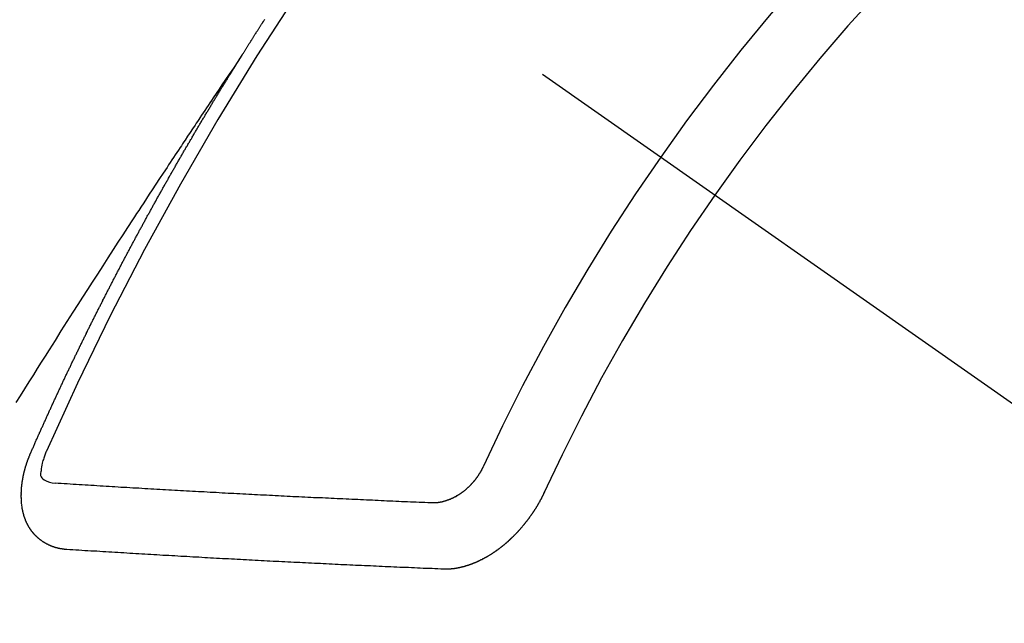
# Model space of a CAD drawing. Extents: x 28111 to 54233, y -10810 to -2410.
# Drawn here: x 45852 to 45862, y -4240 to -4233 of the extents above; entities that cross this region are included whole.
import ezdxf

# ---------------------------------------------------------------- set-up
doc = ezdxf.new("R2010")
doc.units = 0
doc.header["$LTSCALE"] = 50
doc.header["$MEASUREMENT"] = 0
doc.linetypes.add('CENTER2', pattern=[1.125, 0.75, -0.125, 0.125, -0.125])
doc.linetypes.add('HIDDEN', pattern=[0.375, 0.25, -0.125])
doc.layers.get('0').update_dxf_attribs({"linetype": 'CONTINUOUS'})
doc.layers.add('150-機器', color=8, linetype='CONTINUOUS')
doc.layers.add('160-文字', color=254, linetype='CONTINUOUS')
doc.styles.add('KH001', font='txt')
doc.dimstyles.new('KH1xx030', dxfattribs={"dimscale": 30, "dimtxt": 2, "dimasz": 0.6, "dimexe": 0.3, "dimexo": 1.2, "dimgap": 0.5, "dimtad": 3, "dimdec": 1, "dimdsep": 46, "dimlunit": 6, "dimtxsty": 'KH001', "dimblk": 'DOT', "dimcen": 1, "dimdle": 1, "dimclrd": 256, "dimclre": 256, "dimclrt": 256, "dimadec": 0, "dimazin": 0, "dimtfac": 1, "dimtdec": 1, "dimtix": 1, "dimtmove": 2, "dimatfit": 3, "dimldrblk": 'CLOSEDBLANK', "dimfxl": 1, "dimtolj": 1, "dimtzin": 0, "dimlwd": -1, "dimlwe": -1, "dimarcsym": 0})

# ---------------------------------------------------------------- blocks, each defined once
blk = doc.blocks.new('_ClosedBlank')
at = {"color": 0, "linetype": 'ByBlock', "lineweight": -2}
for p, q in [((-1, 0.16667), (0, 0)), ((-1, 0.16667), (-1, -0.16667)), ((0, 0), (-1, -0.16667))]:
    blk.add_line(p, q, dxfattribs=at)
blk = doc.blocks.new('_Dot')
at = {"color": 0, "linetype": 'ByBlock', "lineweight": -2}
blk.add_line((-0.5, 0), (-1, 0), dxfattribs=at)
at = {"color": 0, "linetype": 'ByBlock', "const_width": 0.5}
blk.add_lwpolyline([(-0.25, 0, 1), (0.25, 0, 1)], format="xyb", close=True, dxfattribs=at)

msp = doc.modelspace()

# ---------------------------------------------------------------- linework, layer by layer
at = {"layer": '150-機器', "color": 13, "linetype": 'CENTER2'}
msp.add_line((45637.205, -4079.866), (45881.223, -4250.729), dxfattribs=at)
at = {"layer": '150-機器', "color": 13, "linetype": 'HIDDEN'}
for points in [[(45854.292, -4233.828), (45854.296, -4233.822), (45854.3, -4233.816), (45854.303, -4233.811), (45854.307, -4233.805), (45854.311, -4233.799), (45854.314, -4233.793), (45854.317, -4233.788), (45854.321, -4233.782), (45854.324, -4233.776), (45854.328, -4233.771), (45854.332, -4233.765), (45854.335, -4233.759), (45854.338, -4233.754), (45854.342, -4233.749), (45854.346, -4233.742), (45854.349, -4233.737), (45854.353, -4233.732), (45854.356, -4233.725), (45854.36, -4233.72), (45854.364, -4233.715), (45854.367, -4233.708), (45854.371, -4233.703), (45854.374, -4233.698), (45854.378, -4233.692), (45854.382, -4233.686), (45854.385, -4233.681), (45854.388, -4233.675), (45854.392, -4233.669), (45854.396, -4233.664), (45854.399, -4233.658), (45854.403, -4233.652), (45854.406, -4233.647), (45854.409, -4233.641), (45854.413, -4233.635), (45854.417, -4233.629), (45854.42, -4233.624), (45854.424, -4233.618), (45854.428, -4233.612), (45854.431, -4233.608), (45854.435, -4233.601), (45854.439, -4233.596), (45854.442, -4233.591), (45854.445, -4233.584), (45854.449, -4233.579), (45854.453, -4233.573), (45854.457, -4233.568), (45854.46, -4233.562), (45854.464, -4233.556), (45854.467, -4233.551), (45854.471, -4233.545), (45854.475, -4233.539), (45854.478, -4233.534), (45854.482, -4233.528), (45854.485, -4233.522), (45854.489, -4233.517), (45854.493, -4233.512), (45854.496, -4233.505), (45854.5, -4233.5), (45854.503, -4233.495), (45854.507, -4233.489), (45854.51, -4233.483), (45854.514, -4233.478), (45854.518, -4233.472), (45854.522, -4233.466), (45854.524, -4233.461), (45854.528, -4233.455)], [(45854.296, -4233.822), (45854.253, -4233.886), (45854.209, -4233.951), (45854.166, -4234.015), (45854.123, -4234.079), (45854.093, -4234.123), (45854.064, -4234.167), (45854.035, -4234.211), (45854.005, -4234.255), (45853.988, -4234.28), (45853.971, -4234.305), (45853.954, -4234.331), (45853.937, -4234.356), (45853.92, -4234.381), (45853.903, -4234.406), (45853.886, -4234.431), (45853.869, -4234.456), (45853.857, -4234.475), (45853.844, -4234.493), (45853.831, -4234.512), (45853.819, -4234.531), (45853.793, -4234.569), (45853.768, -4234.607), (45853.743, -4234.645), (45853.717, -4234.683), (45853.705, -4234.702), (45853.692, -4234.721), (45853.68, -4234.74), (45853.667, -4234.759), (45853.65, -4234.784), (45853.633, -4234.809), (45853.617, -4234.834), (45853.6, -4234.859), (45853.584, -4234.885), (45853.567, -4234.91), (45853.55, -4234.936), (45853.534, -4234.961), (45853.496, -4235.018), (45853.458, -4235.075), (45853.421, -4235.131), (45853.383, -4235.188), (45853.354, -4235.232), (45853.325, -4235.277), (45853.297, -4235.321), (45853.268, -4235.365), (45853.246, -4235.398), (45853.225, -4235.43), (45853.203, -4235.463), (45853.182, -4235.495), (45853.133, -4235.57), (45853.084, -4235.645), (45853.035, -4235.72), (45852.987, -4235.796), (45852.934, -4235.878), (45852.88, -4235.961), (45852.827, -4236.044), (45852.774, -4236.126), (45852.725, -4236.202), (45852.676, -4236.279), (45852.627, -4236.355), (45852.578, -4236.431), (45852.517, -4236.527), (45852.456, -4236.622), (45852.396, -4236.718), (45852.335, -4236.814), (45852.295, -4236.878), (45852.255, -4236.941), (45852.215, -4237.005), (45852.175, -4237.069), (45852.13, -4237.139), (45852.086, -4237.21), (45852.042, -4237.28), (45851.998, -4237.35)], [(45852.149, -4237.861), (45852.153, -4237.851), (45852.156, -4237.843), (45852.16, -4237.834), (45852.163, -4237.826), (45852.168, -4237.818), (45852.172, -4237.809), (45852.175, -4237.8), (45852.179, -4237.792), (45852.182, -4237.783), (45852.186, -4237.775), (45852.191, -4237.766), (45852.194, -4237.757), (45852.198, -4237.749), (45852.201, -4237.74), (45852.205, -4237.732), (45852.21, -4237.723), (45852.213, -4237.715), (45852.217, -4237.706), (45852.22, -4237.698), (45852.224, -4237.688), (45852.229, -4237.68), (45852.232, -4237.672), (45852.236, -4237.663), (45852.239, -4237.655), (45852.244, -4237.646), (45852.248, -4237.638), (45852.251, -4237.629), (45852.255, -4237.621), (45852.259, -4237.611), (45852.263, -4237.603), (45852.267, -4237.595), (45852.27, -4237.586), (45852.274, -4237.578), (45852.278, -4237.569), (45852.282, -4237.561), (45852.285, -4237.552), (45852.289, -4237.544), (45852.294, -4237.535), (45852.297, -4237.526), (45852.301, -4237.518), (45852.305, -4237.51), (45852.309, -4237.501), (45852.313, -4237.492), (45852.316, -4237.484), (45852.321, -4237.476), (45852.325, -4237.467), (45852.328, -4237.458), (45852.333, -4237.45), (45852.337, -4237.441), (45852.34, -4237.432), (45852.344, -4237.424), (45852.348, -4237.416), (45852.352, -4237.407), (45852.356, -4237.398), (45852.36, -4237.39), (45852.364, -4237.382), (45852.368, -4237.372), (45852.372, -4237.364), (45852.375, -4237.356), (45852.38, -4237.347), (45852.384, -4237.339), (45852.387, -4237.33), (45852.391, -4237.322), (45852.396, -4237.313), (45852.399, -4237.304), (45852.403, -4237.296), (45852.408, -4237.287), (45852.411, -4237.279), (45852.415, -4237.27), (45852.419, -4237.262), (45852.423, -4237.253), (45852.427, -4237.244), (45852.431, -4237.237), (45852.435, -4237.227), (45852.439, -4237.219), (45852.443, -4237.211), (45852.447, -4237.201), (45852.451, -4237.194), (45852.455, -4237.185), (45852.458, -4237.177), (45852.463, -4237.168), (45852.467, -4237.159), (45852.471, -4237.151), (45852.475, -4237.142), (45852.479, -4237.134), (45852.483, -4237.126), (45852.487, -4237.116), (45852.492, -4237.108), (45852.495, -4237.1), (45852.499, -4237.091), (45852.503, -4237.083), (45852.507, -4237.074), (45852.512, -4237.065), (45852.515, -4237.057), (45852.52, -4237.049), (45852.524, -4237.04), (45852.527, -4237.031), (45852.532, -4237.023), (45852.536, -4237.014), (45852.54, -4237.006), (45852.544, -4236.998), (45852.548, -4236.989), (45852.552, -4236.98), (45852.556, -4236.972), (45852.56, -4236.963), (45852.564, -4236.955), (45852.568, -4236.947), (45852.572, -4236.937), (45852.577, -4236.929), (45852.58, -4236.921), (45852.585, -4236.912), (45852.589, -4236.904), (45852.594, -4236.895), (45852.597, -4236.886), (45852.601, -4236.878), (45852.605, -4236.869), (45852.61, -4236.861), (45852.613, -4236.853), (45852.618, -4236.844), (45852.622, -4236.836), (45852.626, -4236.828), (45852.63, -4236.818), (45852.634, -4236.81), (45852.639, -4236.801), (45852.643, -4236.793), (45852.646, -4236.785), (45852.651, -4236.776), (45852.655, -4236.767), (45852.659, -4236.759), (45852.663, -4236.75), (45852.668, -4236.742), (45852.672, -4236.733), (45852.676, -4236.725), (45852.679, -4236.716), (45852.684, -4236.708), (45852.688, -4236.699), (45852.693, -4236.691), (45852.696, -4236.682), (45852.701, -4236.674), (45852.706, -4236.665), (45852.709, -4236.657), (45852.714, -4236.648), (45852.717, -4236.64), (45852.722, -4236.632), (45852.726, -4236.622), (45852.73, -4236.614), (45852.734, -4236.605), (45852.739, -4236.597), (45852.743, -4236.589), (45852.747, -4236.58), (45852.751, -4236.572), (45852.756, -4236.563), (45852.76, -4236.555), (45852.764, -4236.547), (45852.768, -4236.538), (45852.773, -4236.53), (45852.777, -4236.52), (45852.781, -4236.512), (45852.785, -4236.504), (45852.789, -4236.495), (45852.794, -4236.487), (45852.798, -4236.478), (45852.802, -4236.47), (45852.807, -4236.461), (45852.811, -4236.453), (45852.815, -4236.445), (45852.819, -4236.436), (45852.823, -4236.428), (45852.828, -4236.419), (45852.832, -4236.41), (45852.837, -4236.402), (45852.841, -4236.394), (45852.845, -4236.385), (45852.849, -4236.376), (45852.854, -4236.369), (45852.858, -4236.359), (45852.862, -4236.351), (45852.867, -4236.343), (45852.871, -4236.334), (45852.875, -4236.325), (45852.88, -4236.317), (45852.883, -4236.309), (45852.888, -4236.3), (45852.893, -4236.292), (45852.897, -4236.283), (45852.901, -4236.275), (45852.906, -4236.266), (45852.909, -4236.258), (45852.914, -4236.249), (45852.919, -4236.241), (45852.923, -4236.232), (45852.927, -4236.224), (45852.931, -4236.216), (45852.935, -4236.207), (45852.94, -4236.199), (45852.945, -4236.19), (45852.949, -4236.182), (45852.953, -4236.173), (45852.957, -4236.165), (45852.962, -4236.156), (45852.966, -4236.148), (45852.971, -4236.139), (45852.975, -4236.131), (45852.98, -4236.122), (45852.984, -4236.114), (45852.988, -4236.105), (45852.993, -4236.097), (45852.997, -4236.089), (45853.001, -4236.08), (45853.006, -4236.072), (45853.01, -4236.063), (45853.015, -4236.055), (45853.019, -4236.046), (45853.023, -4236.038), (45853.028, -4236.029), (45853.032, -4236.021), (45853.036, -4236.012), (45853.041, -4236.004), (45853.046, -4235.995), (45853.05, -4235.987), (45853.054, -4235.978), (45853.058, -4235.97), (45853.063, -4235.961), (45853.068, -4235.953), (45853.073, -4235.945), (45853.076, -4235.936), (45853.081, -4235.927), (45853.085, -4235.919), (45853.09, -4235.911), (45853.095, -4235.903), (45853.099, -4235.894), (45853.103, -4235.886), (45853.108, -4235.877), (45853.112, -4235.869), (45853.117, -4235.86), (45853.121, -4235.852), (45853.126, -4235.843), (45853.13, -4235.835), (45853.135, -4235.826), (45853.139, -4235.818), (45853.144, -4235.81), (45853.148, -4235.801), (45853.152, -4235.792), (45853.157, -4235.784), (45853.162, -4235.776), (45853.166, -4235.768), (45853.171, -4235.759), (45853.175, -4235.75), (45853.179, -4235.742), (45853.184, -4235.733), (45853.189, -4235.725), (45853.193, -4235.716), (45853.198, -4235.708), (45853.203, -4235.7), (45853.207, -4235.692), (45853.211, -4235.682), (45853.215, -4235.675), (45853.22, -4235.666), (45853.225, -4235.658), (45853.23, -4235.649), (45853.234, -4235.641), (45853.239, -4235.632), (45853.243, -4235.625), (45853.248, -4235.616), (45853.252, -4235.607), (45853.256, -4235.599), (45853.261, -4235.59), (45853.266, -4235.582), (45853.271, -4235.573), (45853.275, -4235.565), (45853.28, -4235.557), (45853.284, -4235.549), (45853.289, -4235.54), (45853.293, -4235.532), (45853.298, -4235.523), (45853.303, -4235.514), (45853.307, -4235.506), (45853.312, -4235.497), (45853.316, -4235.489), (45853.321, -4235.481), (45853.325, -4235.473), (45853.33, -4235.464), (45853.334, -4235.456), (45853.339, -4235.447), (45853.344, -4235.438), (45853.349, -4235.431), (45853.354, -4235.422), (45853.358, -4235.414), (45853.363, -4235.405), (45853.367, -4235.397), (45853.372, -4235.388), (45853.376, -4235.381), (45853.381, -4235.372), (45853.386, -4235.363), (45853.39, -4235.355), (45853.395, -4235.346), (45853.4, -4235.338), (45853.405, -4235.33), (45853.409, -4235.322), (45853.414, -4235.313), (45853.419, -4235.304), (45853.423, -4235.296), (45853.428, -4235.288), (45853.432, -4235.28), (45853.437, -4235.271), (45853.442, -4235.263), (45853.446, -4235.254), (45853.451, -4235.246), (45853.456, -4235.238), (45853.461, -4235.229), (45853.465, -4235.221), (45853.47, -4235.212), (45853.474, -4235.204), (45853.479, -4235.196), (45853.484, -4235.187), (45853.488, -4235.179), (45853.493, -4235.17), (45853.498, -4235.162), (45853.502, -4235.153), (45853.507, -4235.145), (45853.512, -4235.137), (45853.517, -4235.129), (45853.522, -4235.121), (45853.527, -4235.112), (45853.532, -4235.103), (45853.536, -4235.095), (45853.541, -4235.087), (45853.545, -4235.079), (45853.55, -4235.07), (45853.555, -4235.061), (45853.559, -4235.053), (45853.564, -4235.044), (45853.568, -4235.037), (45853.574, -4235.028), (45853.579, -4235.02), (45853.583, -4235.012), (45853.588, -4235.003), (45853.593, -4234.995), (45853.598, -4234.986), (45853.602, -4234.978), (45853.607, -4234.97), (45853.612, -4234.961), (45853.617, -4234.954), (45853.622, -4234.945), (45853.627, -4234.936), (45853.631, -4234.928), (45853.636, -4234.919), (45853.64, -4234.911), (45853.645, -4234.903), (45853.651, -4234.895), (45853.655, -4234.887), (45853.66, -4234.878), (45853.665, -4234.869), (45853.669, -4234.861), (45853.674, -4234.852), (45853.679, -4234.845), (45853.684, -4234.836), (45853.689, -4234.828), (45853.693, -4234.82), (45853.698, -4234.811), (45853.703, -4234.803), (45853.708, -4234.794), (45853.713, -4234.786), (45853.718, -4234.778), (45853.723, -4234.769), (45853.727, -4234.761), (45853.732, -4234.753), (45853.738, -4234.745), (45853.742, -4234.737), (45853.747, -4234.728), (45853.752, -4234.719), (45853.756, -4234.711), (45853.762, -4234.703), (45853.767, -4234.694), (45853.771, -4234.686), (45853.776, -4234.678), (45853.782, -4234.67), (45853.786, -4234.662), (45853.791, -4234.653), (45853.795, -4234.645), (45853.8, -4234.636), (45853.806, -4234.628), (45853.81, -4234.62), (45853.815, -4234.611), (45853.82, -4234.603), (45853.825, -4234.595), (45853.83, -4234.587), (45853.835, -4234.578), (45853.839, -4234.57), (45853.845, -4234.562), (45853.849, -4234.554), (45853.854, -4234.545), (45853.859, -4234.536), (45853.864, -4234.529), (45853.869, -4234.52), (45853.874, -4234.511), (45853.879, -4234.504), (45853.884, -4234.495), (45853.889, -4234.487), (45853.893, -4234.479), (45853.899, -4234.471), (45853.904, -4234.462), (45853.908, -4234.454), (45853.914, -4234.446), (45853.919, -4234.437), (45853.923, -4234.429), (45853.928, -4234.42), (45853.933, -4234.413), (45853.938, -4234.404), (45853.943, -4234.395), (45853.948, -4234.388), (45853.953, -4234.379), (45853.958, -4234.371), (45853.963, -4234.363), (45853.968, -4234.355), (45853.973, -4234.346), (45853.978, -4234.338), (45853.983, -4234.33), (45853.988, -4234.321), (45853.993, -4234.314), (45853.998, -4234.305), (45854.003, -4234.296), (45854.008, -4234.289), (45854.013, -4234.28), (45854.018, -4234.271), (45854.023, -4234.264), (45854.028, -4234.255), (45854.034, -4234.247), (45854.038, -4234.239), (45854.043, -4234.23), (45854.049, -4234.222), (45854.053, -4234.214), (45854.058, -4234.206), (45854.064, -4234.197), (45854.068, -4234.189), (45854.074, -4234.181), (45854.079, -4234.173), (45854.083, -4234.165), (45854.089, -4234.156), (45854.093, -4234.148), (45854.099, -4234.14), (45854.104, -4234.132), (45854.109, -4234.123), (45854.114, -4234.115), (45854.118, -4234.107), (45854.124, -4234.099), (45854.129, -4234.091), (45854.134, -4234.082), (45854.139, -4234.074), (45854.145, -4234.066), (45854.149, -4234.058), (45854.154, -4234.049), (45854.16, -4234.041), (45854.164, -4234.033), (45854.17, -4234.025), (45854.175, -4234.016), (45854.18, -4234.009), (45854.185, -4234), (45854.191, -4233.992), (45854.195, -4233.984), (45854.201, -4233.976), (45854.206, -4233.967), (45854.211, -4233.959), (45854.216, -4233.951), (45854.22, -4233.942), (45854.226, -4233.935), (45854.231, -4233.926), (45854.236, -4233.918), (45854.241, -4233.909), (45854.246, -4233.902), (45854.251, -4233.893), (45854.257, -4233.885), (45854.261, -4233.877), (45854.267, -4233.869), (45854.272, -4233.86), (45854.277, -4233.852), (45854.282, -4233.844), (45854.288, -4233.836), (45854.292, -4233.828)], [(45852.515, -4238.843), (45852.513, -4238.843), (45852.511, -4238.842), (45852.509, -4238.842), (45852.506, -4238.842), (45852.503, -4238.842), (45852.501, -4238.841), (45852.498, -4238.841), (45852.496, -4238.841), (45852.493, -4238.841), (45852.491, -4238.841), (45852.489, -4238.84), (45852.486, -4238.84), (45852.484, -4238.839), (45852.482, -4238.839), (45852.479, -4238.839), (45852.477, -4238.839), (45852.474, -4238.839), (45852.471, -4238.838), (45852.469, -4238.837), (45852.467, -4238.837), (45852.465, -4238.837), (45852.463, -4238.836), (45852.46, -4238.836), (45852.457, -4238.835), (45852.455, -4238.836), (45852.452, -4238.835), (45852.45, -4238.835), (45852.448, -4238.835), (45852.445, -4238.834), (45852.443, -4238.834), (45852.44, -4238.833), (45852.438, -4238.833), (45852.437, -4238.832), (45852.434, -4238.831), (45852.431, -4238.831), (45852.429, -4238.83), (45852.427, -4238.83), (45852.425, -4238.83), (45852.422, -4238.829), (45852.42, -4238.828), (45852.418, -4238.827), (45852.416, -4238.827), (45852.413, -4238.827), (45852.41, -4238.826), (45852.408, -4238.825), (45852.407, -4238.824), (45852.404, -4238.824), (45852.402, -4238.823), (45852.399, -4238.823), (45852.398, -4238.821), (45852.395, -4238.821), (45852.393, -4238.821), (45852.39, -4238.82), (45852.388, -4238.819), (45852.386, -4238.818), (45852.384, -4238.818), (45852.382, -4238.816), (45852.379, -4238.816), (45852.378, -4238.815), (45852.376, -4238.815), (45852.373, -4238.814), (45852.371, -4238.813), (45852.369, -4238.812), (45852.367, -4238.811), (45852.364, -4238.81), (45852.362, -4238.81), (45852.36, -4238.809), (45852.358, -4238.808), (45852.356, -4238.807), (45852.353, -4238.806), (45852.352, -4238.805), (45852.35, -4238.805), (45852.347, -4238.803), (45852.345, -4238.803), (45852.343, -4238.802), (45852.342, -4238.801), (45852.339, -4238.8), (45852.337, -4238.798), (45852.335, -4238.798), (45852.333, -4238.797), (45852.33, -4238.796), (45852.328, -4238.795), (45852.327, -4238.794), (45852.325, -4238.793), (45852.322, -4238.792), (45852.321, -4238.791), (45852.318, -4238.79), (45852.317, -4238.789), (45852.314, -4238.787), (45852.312, -4238.787), (45852.31, -4238.786), (45852.309, -4238.785), (45852.306, -4238.783), (45852.304, -4238.783), (45852.302, -4238.782), (45852.301, -4238.78), (45852.298, -4238.779), (45852.296, -4238.778), (45852.295, -4238.777), (45852.293, -4238.776), (45852.29, -4238.774), (45852.289, -4238.773), (45852.287, -4238.772), (45852.285, -4238.772), (45852.283, -4238.77), (45852.281, -4238.769), (45852.279, -4238.768), (45852.278, -4238.767), (45852.275, -4238.765), (45852.274, -4238.764), (45852.272, -4238.763), (45852.269, -4238.761), (45852.268, -4238.76), (45852.266, -4238.759), (45852.265, -4238.758), (45852.262, -4238.756), (45852.26, -4238.755), (45852.259, -4238.754), (45852.257, -4238.752), (45852.255, -4238.751), (45852.253, -4238.75), (45852.251, -4238.748), (45852.25, -4238.747), (45852.247, -4238.746), (45852.246, -4238.744), (45852.244, -4238.743), (45852.242, -4238.742), (45852.241, -4238.74), (45852.239, -4238.738), (45852.237, -4238.737), (45852.236, -4238.736), (45852.233, -4238.734), (45852.232, -4238.733), (45852.231, -4238.731), (45852.229, -4238.73), (45852.226, -4238.728), (45852.225, -4238.727), (45852.223, -4238.726), (45852.222, -4238.724), (45852.22, -4238.722), (45852.218, -4238.721), (45852.216, -4238.72), (45852.215, -4238.718), (45852.213, -4238.717), (45852.211, -4238.715), (45852.21, -4238.713), (45852.209, -4238.712), (45852.206, -4238.711), (45852.205, -4238.709), (45852.203, -4238.707), (45852.202, -4238.705), (45852.2, -4238.704), (45852.198, -4238.703), (45852.197, -4238.701), (45852.196, -4238.7), (45852.195, -4238.698), (45852.192, -4238.696), (45852.191, -4238.694), (45852.189, -4238.693), (45852.188, -4238.692), (45852.186, -4238.689), (45852.184, -4238.688), (45852.183, -4238.686), (45852.182, -4238.685), (45852.18, -4238.683), (45852.179, -4238.68), (45852.177, -4238.679), (45852.176, -4238.677), (45852.174, -4238.676), (45852.172, -4238.674), (45852.171, -4238.672), (45852.17, -4238.67), (45852.169, -4238.668), (45852.167, -4238.667), (45852.165, -4238.665), (45852.164, -4238.663), (45852.162, -4238.662), (45852.161, -4238.66), (45852.16, -4238.658), (45852.158, -4238.656), (45852.157, -4238.654), (45852.156, -4238.652), (45852.155, -4238.65), (45852.153, -4238.649), (45852.152, -4238.647), (45852.15, -4238.645), (45852.149, -4238.643), (45852.147, -4238.641), (45852.146, -4238.639), (45852.145, -4238.637), (45852.143, -4238.635), (45852.142, -4238.633), (45852.141, -4238.631), (45852.14, -4238.63), (45852.139, -4238.628), (45852.138, -4238.626), (45852.136, -4238.623), (45852.135, -4238.621), (45852.134, -4238.62), (45852.132, -4238.618), (45852.131, -4238.616), (45852.13, -4238.614), (45852.129, -4238.612), (45852.127, -4238.609), (45852.126, -4238.607), (45852.125, -4238.605), (45852.124, -4238.603), (45852.123, -4238.601), (45852.122, -4238.599), (45852.121, -4238.597), (45852.12, -4238.595), (45852.118, -4238.593), (45852.117, -4238.591), (45852.116, -4238.589), (45852.115, -4238.587), (45852.114, -4238.585), (45852.113, -4238.583), (45852.112, -4238.58), (45852.111, -4238.578), (45852.11, -4238.576), (45852.109, -4238.574), (45852.107, -4238.572), (45852.106, -4238.57), (45852.106, -4238.567), (45852.105, -4238.565), (45852.104, -4238.563), (45852.102, -4238.561), (45852.102, -4238.558), (45852.101, -4238.557), (45852.1, -4238.555), (45852.099, -4238.553), (45852.098, -4238.55), (45852.097, -4238.548), (45852.096, -4238.546), (45852.096, -4238.543), (45852.095, -4238.541), (45852.094, -4238.539), (45852.092, -4238.536), (45852.091, -4238.534), (45852.091, -4238.531), (45852.09, -4238.529), (45852.089, -4238.527), (45852.088, -4238.524), (45852.087, -4238.522), (45852.087, -4238.52), (45852.085, -4238.518), (45852.085, -4238.515), (45852.084, -4238.513), (45852.083, -4238.51), (45852.082, -4238.508), (45852.082, -4238.505), (45852.081, -4238.503), (45852.08, -4238.501), (45852.079, -4238.499), (45852.08, -4238.497), (45852.079, -4238.495), (45852.078, -4238.492), (45852.077, -4238.49), (45852.077, -4238.487), (45852.076, -4238.484), (45852.075, -4238.482), (45852.074, -4238.48), (45852.074, -4238.477), (45852.073, -4238.475), (45852.072, -4238.472), (45852.072, -4238.469), (45852.071, -4238.467), (45852.07, -4238.465), (45852.07, -4238.462), (45852.069, -4238.46), (45852.069, -4238.458), (45852.069, -4238.455), (45852.068, -4238.452), (45852.067, -4238.45), (45852.067, -4238.447), (45852.066, -4238.444), (45852.066, -4238.442), (45852.065, -4238.44), (45852.065, -4238.438), (45852.064, -4238.435), (45852.064, -4238.432), (45852.063, -4238.429), (45852.063, -4238.426), (45852.062, -4238.424), (45852.061, -4238.422), (45852.062, -4238.419), (45852.061, -4238.417), (45852.061, -4238.414), (45852.06, -4238.411), (45852.06, -4238.408), (45852.059, -4238.406), (45852.06, -4238.403), (45852.059, -4238.401), (45852.059, -4238.398), (45852.058, -4238.395), (45852.058, -4238.392), (45852.058, -4238.39), (45852.057, -4238.387), (45852.057, -4238.385), (45852.056, -4238.382), (45852.057, -4238.38), (45852.056, -4238.377), (45852.056, -4238.374), (45852.055, -4238.371), (45852.056, -4238.369), (45852.055, -4238.366), (45852.055, -4238.363), (45852.054, -4238.361), (45852.055, -4238.358), (45852.054, -4238.356), (45852.054, -4238.353), (45852.054, -4238.351), (45852.054, -4238.347), (45852.053, -4238.344), (45852.053, -4238.342), (45852.053, -4238.339), (45852.053, -4238.337), (45852.052, -4238.334), (45852.053, -4238.331), (45852.053, -4238.328), (45852.052, -4238.325), (45852.053, -4238.323), (45852.052, -4238.32), (45852.052, -4238.317), (45852.053, -4238.314), (45852.052, -4238.312), (45852.052, -4238.309), (45852.052, -4238.306), (45852.052, -4238.303), (45852.052, -4238.301), (45852.052, -4238.298), (45852.052, -4238.294), (45852.052, -4238.292), (45852.052, -4238.289), (45852.053, -4238.286), (45852.052, -4238.284), (45852.052, -4238.281), (45852.053, -4238.278), (45852.052, -4238.275), (45852.052, -4238.273), (45852.052, -4238.269), (45852.053, -4238.267), (45852.052, -4238.264), (45852.052, -4238.261), (45852.053, -4238.259), (45852.053, -4238.255), (45852.053, -4238.253), (45852.053, -4238.25), (45852.053, -4238.247), (45852.053, -4238.244), (45852.054, -4238.241), (45852.053, -4238.238), (45852.054, -4238.235), (45852.054, -4238.233), (45852.055, -4238.23), (45852.054, -4238.227), (45852.055, -4238.224), (45852.055, -4238.221), (45852.056, -4238.218), (45852.056, -4238.216), (45852.056, -4238.212), (45852.056, -4238.21), (45852.056, -4238.206), (45852.057, -4238.204), (45852.057, -4238.201), (45852.057, -4238.198), (45852.057, -4238.195), (45852.058, -4238.192), (45852.058, -4238.189), (45852.058, -4238.186), (45852.059, -4238.184), (45852.059, -4238.18), (45852.059, -4238.178), (45852.06, -4238.175), (45852.06, -4238.171), (45852.061, -4238.169), (45852.061, -4238.166), (45852.062, -4238.162), (45852.062, -4238.16), (45852.063, -4238.157), (45852.063, -4238.154), (45852.063, -4238.151), (45852.064, -4238.148), (45852.064, -4238.145), (45852.064, -4238.143), (45852.065, -4238.14), (45852.065, -4238.136), (45852.066, -4238.134), (45852.067, -4238.131), (45852.068, -4238.128), (45852.068, -4238.124), (45852.068, -4238.122), (45852.069, -4238.119), (45852.069, -4238.115), (45852.07, -4238.112), (45852.07, -4238.11), (45852.071, -4238.107), (45852.072, -4238.104), (45852.072, -4238.1), (45852.073, -4238.097), (45852.073, -4238.095), (45852.074, -4238.092), (45852.074, -4238.089), (45852.075, -4238.086), (45852.076, -4238.083), (45852.076, -4238.08), (45852.077, -4238.077), (45852.078, -4238.074), (45852.078, -4238.071), (45852.079, -4238.068), (45852.08, -4238.065), (45852.081, -4238.062), (45852.081, -4238.059), (45852.082, -4238.056), (45852.083, -4238.053), (45852.083, -4238.05), (45852.084, -4238.047), (45852.085, -4238.044), (45852.086, -4238.041), (45852.087, -4238.038), (45852.088, -4238.035), (45852.089, -4238.032), (45852.089, -4238.029), (45852.09, -4238.026), (45852.091, -4238.023), (45852.092, -4238.02), (45852.092, -4238.017), (45852.093, -4238.014), (45852.094, -4238.011), (45852.095, -4238.008), (45852.096, -4238.005), (45852.096, -4238.002), (45852.097, -4237.999), (45852.098, -4237.996), (45852.1, -4237.993), (45852.101, -4237.99), (45852.101, -4237.987), (45852.102, -4237.984), (45852.103, -4237.981), (45852.104, -4237.978), (45852.105, -4237.975), (45852.106, -4237.972), (45852.107, -4237.969), (45852.108, -4237.966), (45852.109, -4237.963), (45852.11, -4237.959), (45852.111, -4237.956), (45852.112, -4237.953), (45852.114, -4237.951), (45852.115, -4237.948), (45852.115, -4237.945), (45852.116, -4237.942), (45852.117, -4237.938), (45852.118, -4237.935), (45852.12, -4237.933), (45852.121, -4237.929), (45852.122, -4237.926), (45852.123, -4237.923), (45852.124, -4237.92), (45852.126, -4237.918), (45852.127, -4237.915), (45852.128, -4237.912), (45852.129, -4237.908), (45852.131, -4237.905), (45852.132, -4237.902), (45852.133, -4237.899), (45852.133, -4237.896), (45852.135, -4237.894), (45852.137, -4237.89), (45852.138, -4237.887), (45852.138, -4237.884), (45852.14, -4237.881), (45852.141, -4237.878), (45852.143, -4237.875), (45852.143, -4237.872), (45852.145, -4237.869), (45852.146, -4237.866), (45852.147, -4237.863), (45852.149, -4237.861)], [(45852.311, -4237.835), (45852.303, -4237.854), (45852.296, -4237.874), (45852.288, -4237.894), (45852.281, -4237.915), (45852.277, -4237.927), (45852.273, -4237.94), (45852.269, -4237.953), (45852.266, -4237.966), (45852.262, -4237.985), (45852.259, -4238.003), (45852.256, -4238.023), (45852.253, -4238.042), (45852.251, -4238.055), (45852.249, -4238.067), (45852.248, -4238.079), (45852.249, -4238.091), (45852.255, -4238.104), (45852.263, -4238.115), (45852.273, -4238.126), (45852.285, -4238.135), (45852.311, -4238.149), (45852.339, -4238.159), (45852.367, -4238.165), (45852.396, -4238.169)], [(45856.752, -4237.995), (45856.75, -4237.998), (45856.748, -4238.002), (45856.747, -4238.005), (45856.745, -4238.008), (45856.743, -4238.012), (45856.741, -4238.015), (45856.74, -4238.018), (45856.739, -4238.022), (45856.737, -4238.026), (45856.735, -4238.028), (45856.733, -4238.032), (45856.731, -4238.035), (45856.73, -4238.039), (45856.727, -4238.042), (45856.726, -4238.045), (45856.724, -4238.049), (45856.722, -4238.052), (45856.72, -4238.056), (45856.718, -4238.059), (45856.716, -4238.061), (45856.714, -4238.065), (45856.713, -4238.068), (45856.71, -4238.072), (45856.708, -4238.075), (45856.706, -4238.078), (45856.703, -4238.082), (45856.702, -4238.084), (45856.7, -4238.088), (45856.698, -4238.091), (45856.696, -4238.094), (45856.693, -4238.098), (45856.691, -4238.101), (45856.689, -4238.104), (45856.687, -4238.107), (45856.685, -4238.11), (45856.683, -4238.113), (45856.68, -4238.116), (45856.678, -4238.12), (45856.675, -4238.122), (45856.673, -4238.126), (45856.67, -4238.129), (45856.669, -4238.131), (45856.666, -4238.135), (45856.664, -4238.138), (45856.661, -4238.141), (45856.659, -4238.144), (45856.656, -4238.147), (45856.653, -4238.15), (45856.651, -4238.152), (45856.649, -4238.156), (45856.646, -4238.158), (45856.644, -4238.162), (45856.641, -4238.165), (45856.638, -4238.167), (45856.636, -4238.171), (45856.634, -4238.173), (45856.631, -4238.176), (45856.628, -4238.179), (45856.626, -4238.182), (45856.623, -4238.185), (45856.62, -4238.188), (45856.618, -4238.19), (45856.615, -4238.192), (45856.613, -4238.196), (45856.609, -4238.198), (45856.606, -4238.201), (45856.605, -4238.204), (45856.602, -4238.206), (45856.598, -4238.209), (45856.595, -4238.212), (45856.594, -4238.214), (45856.59, -4238.217), (45856.587, -4238.219), (45856.584, -4238.222), (45856.582, -4238.224), (45856.579, -4238.227), (45856.576, -4238.23), (45856.573, -4238.233), (45856.571, -4238.235), (45856.568, -4238.237), (45856.565, -4238.24), (45856.562, -4238.242), (45856.559, -4238.245), (45856.556, -4238.247), (45856.553, -4238.249), (45856.55, -4238.252), (45856.547, -4238.253), (45856.544, -4238.256), (45856.541, -4238.258), (45856.538, -4238.26), (45856.535, -4238.263), (45856.532, -4238.265), (45856.528, -4238.267), (45856.525, -4238.27), (45856.523, -4238.272), (45856.519, -4238.274), (45856.516, -4238.276), (45856.513, -4238.278), (45856.51, -4238.28), (45856.507, -4238.282), (45856.504, -4238.284), (45856.5, -4238.286), (45856.498, -4238.288), (45856.494, -4238.29), (45856.491, -4238.292), (45856.488, -4238.294), (45856.485, -4238.296), (45856.482, -4238.298), (45856.479, -4238.299), (45856.475, -4238.302), (45856.473, -4238.303), (45856.469, -4238.306), (45856.465, -4238.307), (45856.463, -4238.309), (45856.459, -4238.31), (45856.455, -4238.312), (45856.453, -4238.314), (45856.45, -4238.315), (45856.446, -4238.317), (45856.442, -4238.319), (45856.44, -4238.321), (45856.436, -4238.322), (45856.433, -4238.323), (45856.43, -4238.325), (45856.426, -4238.326), (45856.423, -4238.327), (45856.421, -4238.329), (45856.417, -4238.331), (45856.413, -4238.333), (45856.41, -4238.334), (45856.407, -4238.335), (45856.403, -4238.336), (45856.4, -4238.338), (45856.397, -4238.339), (45856.394, -4238.34), (45856.39, -4238.341), (45856.387, -4238.342), (45856.384, -4238.343), (45856.38, -4238.345), (45856.377, -4238.346), (45856.374, -4238.347), (45856.371, -4238.348), (45856.367, -4238.349), (45856.364, -4238.35), (45856.36, -4238.351), (45856.357, -4238.352), (45856.354, -4238.353), (45856.35, -4238.354), (45856.348, -4238.355), (45856.344, -4238.356), (45856.341, -4238.356), (45856.337, -4238.357), (45856.334, -4238.359), (45856.331, -4238.359), (45856.327, -4238.36), (45856.324, -4238.36), (45856.321, -4238.362), (45856.318, -4238.362), (45856.315, -4238.362), (45856.311, -4238.363), (45856.309, -4238.364), (45856.305, -4238.364), (45856.302, -4238.365), (45856.299, -4238.366), (45856.295, -4238.365), (45856.292, -4238.366), (45856.289, -4238.367), (45856.285, -4238.367), (45856.283, -4238.368), (45856.279, -4238.368), (45856.276, -4238.368), (45856.274, -4238.369), (45856.27, -4238.369), (45856.267, -4238.369), (45856.264, -4238.369), (45856.261, -4238.369), (45856.257, -4238.369), (45856.254, -4238.37), (45856.252, -4238.37), (45856.249, -4238.369), (45856.246, -4238.37), (45856.242, -4238.37), (45856.239, -4238.37), (45856.236, -4238.369), (45856.234, -4238.37), (45856.23, -4238.37), (45856.228, -4238.369), (45856.224, -4238.369), (45856.221, -4238.369), (45856.218, -4238.369), (45856.215, -4238.368)], [(45856.215, -4238.368), (45856.186, -4238.367), (45856.156, -4238.366), (45856.126, -4238.365), (45856.097, -4238.364), (45856.067, -4238.363), (45856.037, -4238.362), (45856.008, -4238.36), (45855.978, -4238.359), (45855.949, -4238.358), (45855.919, -4238.357), (45855.89, -4238.355), (45855.859, -4238.354), (45855.83, -4238.352), (45855.8, -4238.351), (45855.77, -4238.35), (45855.741, -4238.349), (45855.711, -4238.347), (45855.681, -4238.346), (45855.651, -4238.344), (45855.622, -4238.343), (45855.592, -4238.342), (45855.563, -4238.341), (45855.532, -4238.339), (45855.503, -4238.338), (45855.473, -4238.336), (45855.443, -4238.335), (45855.413, -4238.333), (45855.383, -4238.332), (45855.354, -4238.331), (45855.323, -4238.329), (45855.294, -4238.328), (45855.264, -4238.327), (45855.235, -4238.325), (45855.204, -4238.324), (45855.175, -4238.322), (45855.145, -4238.321), (45855.115, -4238.319), (45855.085, -4238.318), (45855.055, -4238.316), (45855.025, -4238.316), (45854.995, -4238.315), (45854.965, -4238.313), (45854.935, -4238.312), (45854.905, -4238.31), (45854.875, -4238.309), (45854.846, -4238.307), (45854.815, -4238.306), (45854.786, -4238.304), (45854.755, -4238.303), (45854.726, -4238.301), (45854.695, -4238.3), (45854.666, -4238.298), (45854.635, -4238.297), (45854.606, -4238.295), (45854.575, -4238.294), (45854.546, -4238.292), (45854.515, -4238.29), (45854.486, -4238.289), (45854.455, -4238.287), (45854.425, -4238.286), (45854.395, -4238.284), (45854.365, -4238.283), (45854.335, -4238.281), (45854.305, -4238.28), (45854.275, -4238.278), (45854.245, -4238.277), (45854.215, -4238.275), (45854.185, -4238.274), (45854.155, -4238.272), (45854.124, -4238.27), (45854.095, -4238.269), (45854.064, -4238.267), (45854.034, -4238.265), (45854.004, -4238.264), (45853.974, -4238.262), (45853.944, -4238.26), (45853.913, -4238.258), (45853.884, -4238.257), (45853.853, -4238.255), (45853.823, -4238.254), (45853.792, -4238.252), (45853.763, -4238.251), (45853.732, -4238.249), (45853.702, -4238.247), (45853.672, -4238.245), (45853.641, -4238.243), (45853.612, -4238.242), (45853.581, -4238.24), (45853.551, -4238.239), (45853.52, -4238.237), (45853.49, -4238.235), (45853.46, -4238.233), (45853.43, -4238.232), (45853.4, -4238.23), (45853.369, -4238.228), (45853.339, -4238.227), (45853.309, -4238.225), (45853.278, -4238.223), (45853.248, -4238.221), (45853.217, -4238.219), (45853.187, -4238.218), (45853.157, -4238.216), (45853.126, -4238.214), (45853.097, -4238.213), (45853.066, -4238.211), (45853.036, -4238.209), (45853.005, -4238.207), (45852.975, -4238.205), (45852.945, -4238.204), (45852.914, -4238.202), (45852.884, -4238.2), (45852.853, -4238.198), (45852.822, -4238.196), (45852.792, -4238.194), (45852.761, -4238.192), (45852.731, -4238.19), (45852.701, -4238.189), (45852.67, -4238.187), (45852.64, -4238.185), (45852.609, -4238.183), (45852.579, -4238.181), (45852.549, -4238.179), (45852.519, -4238.177), (45852.488, -4238.175), (45852.457, -4238.173), (45852.427, -4238.171), (45852.396, -4238.169)], [(45857.372, -4238.257), (45857.371, -4238.26), (45857.369, -4238.264), (45857.368, -4238.267), (45857.366, -4238.27), (45857.364, -4238.273), (45857.363, -4238.277), (45857.361, -4238.279), (45857.36, -4238.282), (45857.358, -4238.285), (45857.357, -4238.289), (45857.356, -4238.292), (45857.354, -4238.295), (45857.353, -4238.299), (45857.351, -4238.301), (45857.349, -4238.305), (45857.348, -4238.307), (45857.346, -4238.311), (45857.344, -4238.314), (45857.343, -4238.318), (45857.341, -4238.32), (45857.34, -4238.324), (45857.338, -4238.326), (45857.337, -4238.33), (45857.335, -4238.333), (45857.333, -4238.336), (45857.332, -4238.339), (45857.329, -4238.342), (45857.329, -4238.345), (45857.326, -4238.348), (45857.325, -4238.351), (45857.323, -4238.355), (45857.321, -4238.357), (45857.32, -4238.361), (45857.318, -4238.363), (45857.316, -4238.367), (45857.315, -4238.37), (45857.313, -4238.373), (45857.31, -4238.376), (45857.309, -4238.379), (45857.307, -4238.383), (45857.305, -4238.385), (45857.304, -4238.389), (45857.302, -4238.391), (45857.3, -4238.395), (45857.298, -4238.397), (45857.297, -4238.401), (45857.295, -4238.404), (45857.293, -4238.407), (45857.291, -4238.41), (45857.289, -4238.412), (45857.287, -4238.416), (45857.286, -4238.419), (45857.283, -4238.422), (45857.281, -4238.425), (45857.279, -4238.428), (45857.278, -4238.431), (45857.276, -4238.434), (45857.274, -4238.437), (45857.272, -4238.44), (45857.27, -4238.443), (45857.268, -4238.446), (45857.266, -4238.449), (45857.264, -4238.452), (45857.262, -4238.456), (45857.26, -4238.458), (45857.258, -4238.461), (45857.256, -4238.464), (45857.254, -4238.467), (45857.252, -4238.47), (45857.25, -4238.473), (45857.248, -4238.476), (45857.246, -4238.479), (45857.244, -4238.482), (45857.242, -4238.484), (45857.24, -4238.488), (45857.237, -4238.491), (45857.236, -4238.493), (45857.233, -4238.497), (45857.231, -4238.5), (45857.229, -4238.502), (45857.227, -4238.506), (45857.225, -4238.508), (45857.223, -4238.511), (45857.221, -4238.514), (45857.219, -4238.517), (45857.217, -4238.52), (45857.215, -4238.523), (45857.213, -4238.526), (45857.211, -4238.529), (45857.209, -4238.532), (45857.206, -4238.534), (45857.204, -4238.537), (45857.202, -4238.54), (45857.199, -4238.543), (45857.198, -4238.546), (45857.195, -4238.549), (45857.194, -4238.552), (45857.191, -4238.555), (45857.188, -4238.557), (45857.187, -4238.56), (45857.184, -4238.563), (45857.183, -4238.566), (45857.18, -4238.569), (45857.177, -4238.572), (45857.176, -4238.574), (45857.173, -4238.577), (45857.172, -4238.58), (45857.168, -4238.582), (45857.166, -4238.586), (45857.164, -4238.588), (45857.162, -4238.591), (45857.16, -4238.593), (45857.157, -4238.597), (45857.156, -4238.599), (45857.153, -4238.602), (45857.15, -4238.605), (45857.148, -4238.607), (45857.146, -4238.611), (45857.144, -4238.613), (45857.141, -4238.616), (45857.139, -4238.619), (45857.137, -4238.621), (45857.134, -4238.624), (45857.132, -4238.626), (45857.129, -4238.629), (45857.128, -4238.632), (45857.125, -4238.635), (45857.122, -4238.638), (45857.12, -4238.64), (45857.118, -4238.643), (45857.116, -4238.645), (45857.113, -4238.648), (45857.111, -4238.651), (45857.108, -4238.653), (45857.106, -4238.656), (45857.103, -4238.658), (45857.101, -4238.662), (45857.098, -4238.664), (45857.096, -4238.667), (45857.093, -4238.669), (45857.091, -4238.672), (45857.089, -4238.674), (45857.086, -4238.677), (45857.084, -4238.679), (45857.081, -4238.682), (45857.079, -4238.684), (45857.077, -4238.687), (45857.074, -4238.689), (45857.072, -4238.693), (45857.069, -4238.694), (45857.066, -4238.697), (45857.064, -4238.7), (45857.061, -4238.702), (45857.06, -4238.705), (45857.057, -4238.707), (45857.054, -4238.709), (45857.052, -4238.713), (45857.049, -4238.714), (45857.047, -4238.718), (45857.044, -4238.72), (45857.041, -4238.722), (45857.04, -4238.725), (45857.036, -4238.727), (45857.034, -4238.729), (45857.031, -4238.732), (45857.029, -4238.735), (45857.026, -4238.737), (45857.023, -4238.739), (45857.021, -4238.742), (45857.019, -4238.744), (45857.016, -4238.747), (45857.013, -4238.749), (45857.011, -4238.751), (45857.008, -4238.754), (45857.006, -4238.756), (45857.003, -4238.759), (45857.001, -4238.761), (45856.998, -4238.764), (45856.995, -4238.766), (45856.993, -4238.767), (45856.99, -4238.77), (45856.987, -4238.772), (45856.985, -4238.775), (45856.982, -4238.777), (45856.98, -4238.779), (45856.977, -4238.782), (45856.974, -4238.784), (45856.971, -4238.785), (45856.968, -4238.788), (45856.967, -4238.791), (45856.964, -4238.793), (45856.961, -4238.795), (45856.958, -4238.797), (45856.955, -4238.8), (45856.953, -4238.802), (45856.95, -4238.804), (45856.947, -4238.806), (45856.945, -4238.808), (45856.942, -4238.81), (45856.939, -4238.813), (45856.937, -4238.815), (45856.934, -4238.816), (45856.931, -4238.818), (45856.928, -4238.821), (45856.926, -4238.823), (45856.923, -4238.825), (45856.92, -4238.827), (45856.918, -4238.829), (45856.915, -4238.831), (45856.913, -4238.833), (45856.909, -4238.836), (45856.907, -4238.838), (45856.904, -4238.84), (45856.902, -4238.841), (45856.899, -4238.844), (45856.896, -4238.846), (45856.894, -4238.848), (45856.89, -4238.849), (45856.888, -4238.851), (45856.885, -4238.854), (45856.882, -4238.856), (45856.88, -4238.858), (45856.877, -4238.859), (45856.875, -4238.861), (45856.871, -4238.863), (45856.868, -4238.865), (45856.866, -4238.867), (45856.863, -4238.869), (45856.861, -4238.871), (45856.857, -4238.872), (45856.855, -4238.874), (45856.852, -4238.876), (45856.85, -4238.878), (45856.846, -4238.881), (45856.843, -4238.882), (45856.841, -4238.884), (45856.838, -4238.886), (45856.836, -4238.888), (45856.832, -4238.889), (45856.83, -4238.891), (45856.827, -4238.893), (45856.825, -4238.894), (45856.821, -4238.896), (45856.819, -4238.898), (45856.816, -4238.9), (45856.813, -4238.901), (45856.81, -4238.903), (45856.808, -4238.905), (45856.804, -4238.906), (45856.802, -4238.908), (45856.799, -4238.91), (45856.796, -4238.911), (45856.793, -4238.913), (45856.791, -4238.915), (45856.788, -4238.916), (45856.785, -4238.918), (45856.782, -4238.919), (45856.779, -4238.921), (45856.777, -4238.923), (45856.773, -4238.924), (45856.771, -4238.926), (45856.767, -4238.927), (45856.765, -4238.929), (45856.763, -4238.93), (45856.76, -4238.932), (45856.757, -4238.934), (45856.754, -4238.935), (45856.751, -4238.937), (45856.748, -4238.938), (45856.746, -4238.939), (45856.742, -4238.94), (45856.74, -4238.942), (45856.737, -4238.944), (45856.734, -4238.946), (45856.731, -4238.947), (45856.729, -4238.948), (45856.725, -4238.949), (45856.723, -4238.951), (45856.719, -4238.952), (45856.718, -4238.953), (45856.714, -4238.955), (45856.712, -4238.957), (45856.708, -4238.958), (45856.706, -4238.959), (45856.703, -4238.96), (45856.7, -4238.962), (45856.697, -4238.963), (45856.694, -4238.964), (45856.692, -4238.966), (45856.688, -4238.967), (45856.686, -4238.968), (45856.683, -4238.97), (45856.68, -4238.971), (45856.678, -4238.972), (45856.674, -4238.973), (45856.672, -4238.974), (45856.669, -4238.976), (45856.666, -4238.977), (45856.664, -4238.978), (45856.66, -4238.979), (45856.658, -4238.98), (45856.655, -4238.982), (45856.652, -4238.983), (45856.649, -4238.983), (45856.647, -4238.985), (45856.644, -4238.986), (45856.64, -4238.987), (45856.638, -4238.988), (45856.635, -4238.989), (45856.632, -4238.99), (45856.63, -4238.992), (45856.627, -4238.992), (45856.624, -4238.994), (45856.621, -4238.994), (45856.618, -4238.996), (45856.616, -4238.996), (45856.612, -4238.998), (45856.609, -4238.998), (45856.607, -4238.999), (45856.604, -4239.001), (45856.601, -4239.001), (45856.598, -4239.002), (45856.596, -4239.004), (45856.593, -4239.004), (45856.59, -4239.005), (45856.587, -4239.006), (45856.585, -4239.007), (45856.582, -4239.008), (45856.579, -4239.009), (45856.576, -4239.009), (45856.573, -4239.01), (45856.571, -4239.012), (45856.568, -4239.012), (45856.565, -4239.013), (45856.562, -4239.014), (45856.559, -4239.014), (45856.556, -4239.015), (45856.554, -4239.017), (45856.551, -4239.017), (45856.548, -4239.018), (45856.546, -4239.018), (45856.543, -4239.019), (45856.539, -4239.02), (45856.537, -4239.02), (45856.535, -4239.021), (45856.532, -4239.022), (45856.529, -4239.022), (45856.526, -4239.023), (45856.523, -4239.024), (45856.52, -4239.025), (45856.517, -4239.025), (45856.515, -4239.026), (45856.512, -4239.026), (45856.51, -4239.027), (45856.507, -4239.028), (45856.504, -4239.028), (45856.502, -4239.029), (45856.499, -4239.029), (45856.496, -4239.03), (45856.493, -4239.03), (45856.491, -4239.031), (45856.488, -4239.031), (45856.485, -4239.032), (45856.482, -4239.032), (45856.479, -4239.033), (45856.477, -4239.033), (45856.474, -4239.034), (45856.471, -4239.034), (45856.468, -4239.035), (45856.466, -4239.035), (45856.463, -4239.036), (45856.46, -4239.036), (45856.457, -4239.037), (45856.455, -4239.038), (45856.453, -4239.037), (45856.45, -4239.038), (45856.447, -4239.038), (45856.444, -4239.038), (45856.441, -4239.039), (45856.438, -4239.039), (45856.436, -4239.039), (45856.433, -4239.039), (45856.431, -4239.04), (45856.428, -4239.04), (45856.426, -4239.04), (45856.423, -4239.04), (45856.42, -4239.041), (45856.417, -4239.041), (45856.415, -4239.041), (45856.412, -4239.042), (45856.409, -4239.042), (45856.407, -4239.042), (45856.404, -4239.042), (45856.402, -4239.042), (45856.4, -4239.042), (45856.397, -4239.043), (45856.394, -4239.042), (45856.391, -4239.043), (45856.389, -4239.042), (45856.386, -4239.043), (45856.384, -4239.042), (45856.381, -4239.043), (45856.379, -4239.043), (45856.376, -4239.043), (45856.374, -4239.043), (45856.371, -4239.043), (45856.368, -4239.042), (45856.365, -4239.043), (45856.363, -4239.042), (45856.36, -4239.043), (45856.358, -4239.043), (45856.355, -4239.043), (45856.353, -4239.043), (45856.35, -4239.043), (45856.347, -4239.042)], [(45856.347, -4239.042), (45856.318, -4239.041), (45856.288, -4239.04), (45856.258, -4239.039), (45856.229, -4239.037), (45856.199, -4239.037), (45856.169, -4239.036), (45856.139, -4239.034), (45856.109, -4239.033), (45856.08, -4239.032), (45856.05, -4239.03), (45856.02, -4239.029), (45855.99, -4239.027), (45855.961, -4239.026), (45855.931, -4239.025), (45855.901, -4239.024), (45855.872, -4239.022), (45855.841, -4239.021), (45855.811, -4239.02), (45855.782, -4239.019), (45855.751, -4239.017), (45855.722, -4239.016), (45855.692, -4239.015), (45855.662, -4239.013), (45855.632, -4239.012), (45855.603, -4239.01), (45855.572, -4239.009), (45855.543, -4239.007), (45855.513, -4239.006), (45855.483, -4239.004), (45855.452, -4239.004), (45855.423, -4239.003), (45855.392, -4239.001), (45855.363, -4239), (45855.333, -4238.998), (45855.303, -4238.997), (45855.273, -4238.995), (45855.243, -4238.994), (45855.213, -4238.992), (45855.183, -4238.991), (45855.153, -4238.989), (45855.123, -4238.988), (45855.093, -4238.986), (45855.062, -4238.985), (45855.033, -4238.984), (45855.003, -4238.982), (45854.973, -4238.981), (45854.943, -4238.979), (45854.913, -4238.978), (45854.883, -4238.976), (45854.853, -4238.975), (45854.823, -4238.973), (45854.792, -4238.971), (45854.763, -4238.97), (45854.732, -4238.968), (45854.703, -4238.967), (45854.672, -4238.965), (45854.642, -4238.964), (45854.612, -4238.963), (45854.581, -4238.961), (45854.551, -4238.96), (45854.521, -4238.958), (45854.491, -4238.956), (45854.461, -4238.955), (45854.431, -4238.953), (45854.401, -4238.952), (45854.37, -4238.95), (45854.341, -4238.949), (45854.31, -4238.947), (45854.28, -4238.945), (45854.249, -4238.943), (45854.22, -4238.942), (45854.189, -4238.94), (45854.159, -4238.938), (45854.129, -4238.937), (45854.099, -4238.936), (45854.068, -4238.934), (45854.038, -4238.933), (45854.007, -4238.931), (45853.977, -4238.929), (45853.947, -4238.927), (45853.917, -4238.926), (45853.887, -4238.924), (45853.856, -4238.922), (45853.826, -4238.921), (45853.795, -4238.919), (45853.765, -4238.917), (45853.735, -4238.915), (45853.704, -4238.913), (45853.675, -4238.912), (45853.644, -4238.91), (45853.614, -4238.908), (45853.583, -4238.907), (45853.553, -4238.905), (45853.522, -4238.904), (45853.492, -4238.902), (45853.461, -4238.9), (45853.431, -4238.898), (45853.4, -4238.897), (45853.37, -4238.895), (45853.34, -4238.893), (45853.309, -4238.891), (45853.279, -4238.889), (45853.249, -4238.888), (45853.218, -4238.886), (45853.188, -4238.884), (45853.157, -4238.882), (45853.127, -4238.88), (45853.096, -4238.878), (45853.065, -4238.876), (45853.035, -4238.874), (45853.005, -4238.873), (45852.974, -4238.871), (45852.944, -4238.869), (45852.913, -4238.867), (45852.883, -4238.865), (45852.852, -4238.863), (45852.821, -4238.861), (45852.79, -4238.86), (45852.76, -4238.859), (45852.73, -4238.857), (45852.699, -4238.855), (45852.668, -4238.853), (45852.638, -4238.851), (45852.607, -4238.849), (45852.577, -4238.847), (45852.546, -4238.845), (45852.515, -4238.843)]]:
    msp.add_lwpolyline(points, dxfattribs=at)
for centre, radius, start, end in [((45880.918, -4250.515), 31.291, 133.8895, 156.1104), ((45875.056, -4246.411), 20.146, 134.6922, 155.3077), ((45875.056, -4246.411), 19.474, 134.6922, 155.3077)]:
    msp.add_arc(centre, radius, start, end, dxfattribs=at)

# ---------------------------------------------------------------- leaders
at = {"layer": '160-文字', "annotation_type": 0, "has_hookline": 1, "hookline_direction": 0}
for points, text_width in [([(44877.212, -4060.058), (45737.107, -5534.513), (45755.107, -5534.513)], 1240.203), ([(45145.247, -4065.957), (45892.644, -5283.449), (45910.644, -5283.449)], 1630.051), ([(45517.212, -4072.677), (46912.345, -5005.692), (46930.345, -5005.692)], 1398.579)]:
    msp.add_leader(points, dimstyle='KH1xx030', override={"dimgap": 0.5, "dimtad": 1}, dxfattribs=dict(at, text_width=text_width))
at = {"layer": '160-文字'}
msp.add_leader([(45757.212, -4080.058), (46912.345, -5005.692)], dimstyle='KH1xx030', override={"dimgap": 0.5, "dimtad": 1}, dxfattribs=at)

doc.saveas('drawing.dxf')
